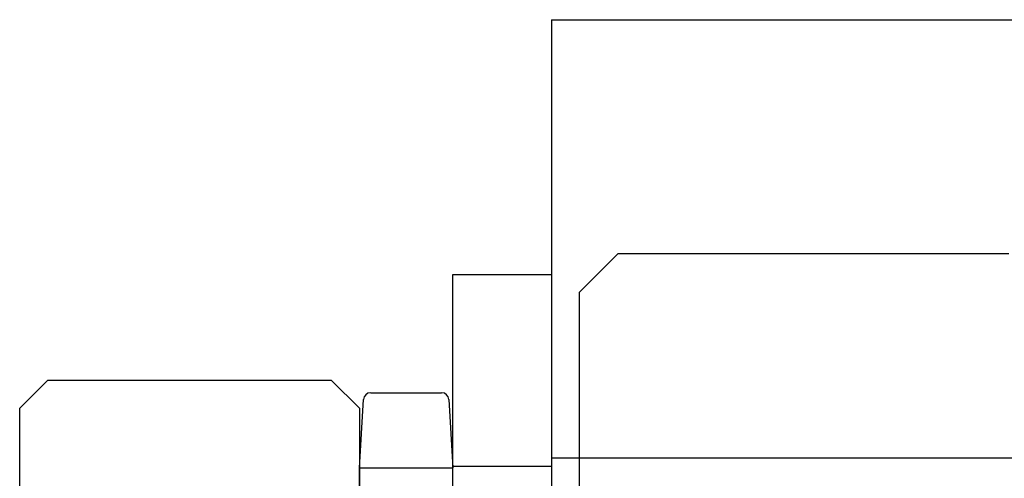
# Model space of a CAD drawing. Extents: x -0.7 to 14, y -3 to 7.8.
# Drawn here: x -0.7 to -0.3, y 6.3 to 6.5 of the extents above; entities that cross this region are included whole.
import ezdxf

# ---------------------------------------------------------------- set-up
doc = ezdxf.new("R2010")
doc.units = 0
doc.header["$MEASUREMENT"] = 0
doc.linetypes.add('HIDDEN', pattern=[0.375, 0.25, -0.125])
for name, color, linetype in [('SPRCLAMP-1', 7, 'Continuous'), ('SPRCLAMP-1-HDW', 7, 'Continuous'), ('TOWERS-HDW', 7, 'Continuous')]:
    doc.layers.add(name, color=color, linetype=linetype)

msp = doc.modelspace()

# ---------------------------------------------------------------- linework, layer by layer
at = {"layer": 'SPRCLAMP-1', "color": 7, "linetype": 'Continuous'}
for q in [(-0.5060000000000027, 4.5), (-0.2560000000000028, 6.5)]:
    msp.add_line((-0.5060000000000027, 6.5), q, dxfattribs=at)
at = {"layer": 'SPRCLAMP-1', "color": 9, "linetype": 'Continuous'}
msp.add_line((-0.2560000000000028, 6.321999999999999), (-0.5060000000000027, 6.321999999999999), dxfattribs=at)
at = {"layer": 'SPRCLAMP-1-HDW', "linetype": 'Continuous'}
for p, q in [((-0.545999999105933, 6.3965), (-0.5060000000000027, 6.3965)), ((-0.545999999105933, 6.0845), (-0.545999999105933, 6.3965)), ((-0.5060000000000027, 6.3965), (-0.5060000000000027, 6.0845)), ((-0.5793666494488743, 6.348500002801419), (-0.5505665977895287, 6.348500002801419)), ((-0.5839337994754341, 6.318023201704026), (-0.5823206594856483, 6.345713001370431)), ((-0.5476130982339409, 6.345713001370431), (-0.545999999105933, 6.318023201704026)), ((-0.5839337994754341, 6.249376799605788), (-0.5839337994754341, 6.318023201704026)), ((-0.545999999105933, 6.249376799605788), (-0.545999999105933, 6.318023201704026))]:
    msp.add_line(p, q, dxfattribs=at)
at = {"layer": 'SPRCLAMP-1-HDW', "color": 7, "linetype": 'Continuous'}
for p, q in [((-0.7106338131167316, 6.353499998781039), (-0.7219337994754322, 6.342200000000002)), ((-0.5952338162273427, 6.353499998781039), (-0.7106338131167316, 6.353499998781039)), ((-0.5839337994754341, 6.342200000000002), (-0.5952338162273427, 6.353499998781039)), ((-0.721933799475434, 6.240500000000001), (-0.7219337994754322, 6.342200000000002)), ((-0.5839337994754341, 6.342200000000002), (-0.5839337994754341, 6.240500000000001))]:
    msp.add_line(p, q, dxfattribs=at)
at = {"layer": 'SPRCLAMP-1-HDW', "linetype": 'HIDDEN'}
for p, q in [((-0.5839337994754341, 6.318023201704026), (-0.545999999105933, 6.318023201704026)), ((-0.5060000000000027, 6.318500098466874), (-0.545999999105933, 6.318500098466874))]:
    msp.add_line(p, q, dxfattribs=at)
at = {"layer": 'SPRCLAMP-1-HDW', "linetype": 'Continuous'}
for centre, start, end in [((-0.5793666494488743, 6.34554099726677), 90.00020741015332, 176.6660667316681), ((-0.5505665977895287, 6.34554099726677), 3.333832195912801, 90.00021061180448)]:
    msp.add_arc(centre, 0.0029589000623673, start, end, dxfattribs=at)
at = {"layer": 'TOWERS-HDW', "color": 7, "linetype": 'Continuous'}
for p, q in [((-0.4790158597101247, 6.404978567157873), (-0.4946158597101239, 6.389378567157873)), ((-0.3202158597101236, 6.404978567157873), (-0.4790158597101247, 6.404978567157873)), ((-0.4946158597101257, 6.248978567157874), (-0.4946158597101239, 6.389378567157873))]:
    msp.add_line(p, q, dxfattribs=at)

doc.saveas('drawing.dxf')
